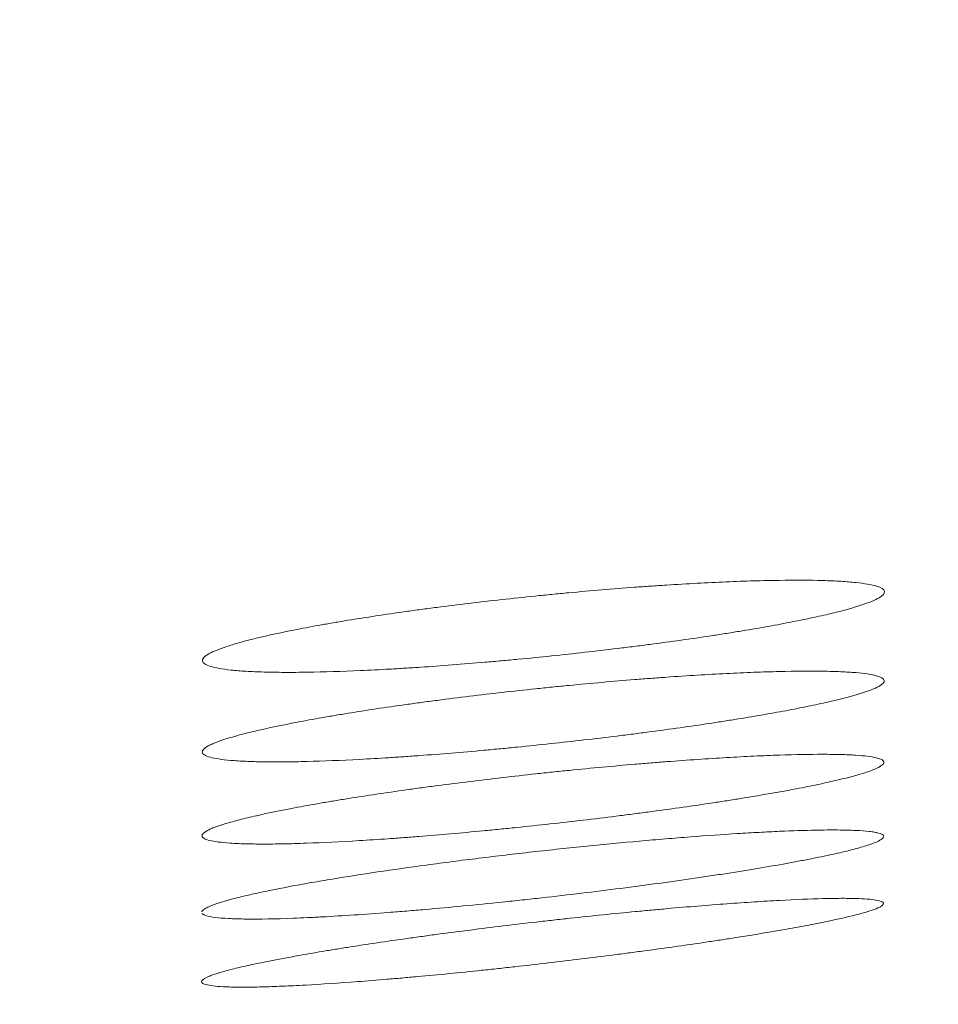
# Model space of a CAD drawing. Units: millimetres. Extents: x 0 to 1189, y 0 to 841.
# Drawn here: x 322 to 323, y 398 to 399 of the extents above; entities that cross this region are included whole.
import ezdxf

# ---------------------------------------------------------------- set-up
doc = ezdxf.new("R2010")
doc.units = ezdxf.units.MM
doc.layers.add('1', color=7, linetype='Continuous', true_color=0xffffff)
doc.styles.add('blockfont', font='simplex.shx')
doc.dimstyles.get("Standard").update_dxf_attribs({"dimtxt": 0.18, "dimasz": 0.18, "dimexe": 0.18, "dimexo": 0.0625, "dimgap": 0.09, "dimtad": 0, "dimtih": 1, "dimtoh": 1, "dimdec": 4, "dimzin": 0, "dimdsep": 46, "dimtxsty": 'Standard', "dimcen": 0.09, "dimadec": 0, "dimazin": 0, "dimtfac": 1, "dimtdec": 4, "dimtofl": 0, "dimtmove": 0, "dimatfit": 3, "dimfxl": 0, "dimtolj": 1, "dimtzin": 0, "dimarcsym": 0})

# ---------------------------------------------------------------- blocks, each defined once
blk = doc.blocks.new('_U4')
at = {"layer": '1', "color": 152, "lineweight": 13}
for p, q in [((306.54833, 455.13263), (362.21418, 455.13263)), ((299.89492, 395.3405), (362.21418, 395.3405))]:
    blk.add_line(p, q, dxfattribs=at)
at = {"layer": '1', "color": 27, "lineweight": 13}
blk.add_line((361.21418, 395.3405), (361.21418, 455.13263), dxfattribs=at)
at = {"layer": '1', "color": 27, "lineweight": 18}
for points in [[(361.21418, 455.13263), (363.08982, 448.13264), (359.33853, 448.13262)], [(361.21418, 395.3405), (359.33853, 402.3405), (363.08982, 402.34051)]]:
    blk.add_solid(points, dxfattribs=at)
at = {"layer": '1', "color": 152, "linetype": 'Continuous', "lineweight": 13, "char_height": 7, "attachment_point": 7, "rotation": 90, "line_spacing_factor": 0.903614, "style": 'blockfont'}
for s, insert in [('\\W0.8274; [7 1/8]', (361.37459, 415.19594)), ('\\W0.8269;180', (361.37459, 399.22719))]:
    blk.add_mtext(s, dxfattribs=dict(at, insert=insert))

msp = doc.modelspace()

# ---------------------------------------------------------------- linework, layer by layer
at = {"layer": '1', "color": 18, "linetype": 'Continuous', "lineweight": 13}
for points, knots in [([(322.61438, 398.78051), (322.61478, 398.77863), (322.61305, 398.77656), (322.60741, 398.7732), (322.60502, 398.77204), (322.5992, 398.76962), (322.59575, 398.76836), (322.58404, 398.76453), (322.57439, 398.76188), (322.56006, 398.75844), (322.55708, 398.75774), (322.55089, 398.75634), (322.54767, 398.75564), (322.53771, 398.75351), (322.53071, 398.75208), (322.50866, 398.74781), (322.49257, 398.74495), (322.47069, 398.74137), (322.46621, 398.74065), (322.45714, 398.73922), (322.44337, 398.73709), (322.41963, 398.73363), (322.39982, 398.73093), (322.38466, 398.72895), (322.37955, 398.72829), (322.36923, 398.72699), (322.364, 398.72634), (322.33779, 398.72315), (322.31667, 398.72077), (322.28476, 398.71745), (322.27409, 398.71639), (322.25802, 398.71486), (322.25264, 398.71436), (322.24195, 398.71339), (322.23664, 398.71292), (322.21027, 398.71064), (322.18973, 398.70906), (322.16474, 398.70739), (322.15978, 398.70707), (322.14993, 398.70646), (322.14502, 398.70617), (322.13057, 398.70535), (322.12124, 398.70488), (322.09415, 398.70368), (322.07729, 398.70315), (322.05776, 398.70286), (322.05393, 398.70282), (322.0465, 398.70277), (322.0357, 398.70276), (322.01931, 398.70302), (322.00791, 398.70351), (322.00001, 398.70398), (321.99749, 398.70416), (321.99266, 398.70455), (321.99036, 398.70477), (321.97956, 398.70592), (321.97297, 398.7071), (321.96609, 398.70927), (321.9643, 398.71006), (321.96176, 398.71176), (321.96104, 398.71267), (321.96043, 398.71553), (321.9621, 398.71765), (321.96682, 398.72054), (321.9679, 398.72113), (321.97031, 398.72233), (321.9743, 398.72416), (321.98278, 398.72733), (321.99147, 398.72998), (321.99871, 398.73201), (322.00124, 398.73269), (322.00655, 398.73408), (322.00934, 398.73478), (322.02377, 398.7383), (322.03691, 398.74114), (322.0589, 398.74545), (322.06662, 398.74689), (322.0788, 398.74907), (322.08296, 398.74979), (322.09142, 398.75124), (322.09572, 398.75196), (322.11751, 398.75554), (322.13596, 398.75833), (322.16031, 398.76174), (322.16524, 398.76242), (322.17523, 398.76377), (322.18031, 398.76444), (322.19559, 398.76642), (322.20587, 398.7677), (322.23698, 398.77143), (322.25809, 398.77377), (322.28494, 398.7765), (322.29035, 398.77704), (322.3011, 398.77809), (322.31716, 398.77961), (322.34361, 398.78194), (322.36443, 398.78359), (322.37992, 398.78474), (322.38506, 398.78511), (322.3953, 398.78582), (322.40041, 398.78616), (322.42555, 398.78778), (322.44463, 398.78881), (322.47174, 398.78995), (322.48053, 398.79026), (322.49331, 398.79063), (322.4975, 398.79074), (322.50566, 398.79091), (322.50963, 398.79098), (322.52902, 398.79125), (322.54296, 398.79118), (322.56149, 398.79065), (322.56729, 398.7904), (322.57784, 398.78977), (322.5874, 398.78901), (322.59501, 398.78798), (322.60165, 398.78683), (322.60449, 398.78618), (322.61146, 398.78405), (322.61398, 398.7824), (322.61438, 398.78051)], [0, 0, 0, 0, 0.03125, 0.03125, 0.046875, 0.046875, 0.0625, 0.0625, 0.09375, 0.09375, 0.101563, 0.101563, 0.109375, 0.109375, 0.125, 0.125, 0.15625, 0.15625, 0.164063, 0.164063, 0.171875, 0.1875, 0.203125, 0.203125, 0.210938, 0.210938, 0.21875, 0.21875, 0.25, 0.25, 0.265625, 0.265625, 0.273437, 0.273437, 0.28125, 0.28125, 0.3125, 0.3125, 0.320312, 0.320312, 0.328125, 0.328125, 0.34375, 0.34375, 0.375, 0.375, 0.382812, 0.382812, 0.390625, 0.40625, 0.421875, 0.421875, 0.429688, 0.429688, 0.4375, 0.4375, 0.46875, 0.46875, 0.484375, 0.484375, 0.5, 0.5, 0.53125, 0.53125, 0.539062, 0.539062, 0.546875, 0.5625, 0.578125, 0.578125, 0.585937, 0.585937, 0.59375, 0.59375, 0.625, 0.625, 0.640625, 0.640625, 0.648438, 0.648438, 0.65625, 0.65625, 0.6875, 0.6875, 0.695313, 0.695313, 0.703125, 0.703125, 0.71875, 0.71875, 0.75, 0.75, 0.757813, 0.757813, 0.765625, 0.78125, 0.796875, 0.796875, 0.804688, 0.804688, 0.8125, 0.8125, 0.84375, 0.84375, 0.859375, 0.859375, 0.867188, 0.867188, 0.875, 0.875, 0.90625, 0.90625, 0.921875, 0.921875, 0.9375, 0.953125, 0.953125, 0.96875, 0.96875, 1, 1, 1, 1]), ([(322.61438, 398.78051), (322.61478, 398.77863), (322.61305, 398.77656), (322.60741, 398.7732), (322.60502, 398.77204), (322.5992, 398.76962), (322.59575, 398.76836), (322.58404, 398.76453), (322.57439, 398.76188), (322.56006, 398.75844), (322.55708, 398.75774), (322.55089, 398.75634), (322.54767, 398.75564), (322.53771, 398.75351), (322.53071, 398.75208), (322.50866, 398.74781), (322.49257, 398.74495), (322.47069, 398.74137), (322.46621, 398.74065), (322.45714, 398.73922), (322.44337, 398.73709), (322.41963, 398.73363), (322.39982, 398.73093), (322.38466, 398.72895), (322.37955, 398.72829), (322.36923, 398.72699), (322.364, 398.72634), (322.33779, 398.72315), (322.31667, 398.72077), (322.28476, 398.71745), (322.27409, 398.71639), (322.25802, 398.71486), (322.25264, 398.71436), (322.24195, 398.71339), (322.23664, 398.71292), (322.21027, 398.71064), (322.18973, 398.70906), (322.16474, 398.70739), (322.15978, 398.70707), (322.14993, 398.70646), (322.14502, 398.70617), (322.13057, 398.70535), (322.12124, 398.70488), (322.09415, 398.70368), (322.07729, 398.70315), (322.05776, 398.70286), (322.05393, 398.70282), (322.0465, 398.70277), (322.0357, 398.70276), (322.01931, 398.70302), (322.00791, 398.70351), (322.00001, 398.70398), (321.99749, 398.70416), (321.99266, 398.70455), (321.99036, 398.70477), (321.97956, 398.70592), (321.97297, 398.7071), (321.96609, 398.70927), (321.9643, 398.71006), (321.96176, 398.71176), (321.96104, 398.71267), (321.96043, 398.71553), (321.9621, 398.71765), (321.96682, 398.72054), (321.9679, 398.72113), (321.97031, 398.72233), (321.9743, 398.72416), (321.98278, 398.72733), (321.99147, 398.72998), (321.99871, 398.73201), (322.00124, 398.73269), (322.00655, 398.73408), (322.00934, 398.73478), (322.02377, 398.7383), (322.03691, 398.74114), (322.0589, 398.74545), (322.06662, 398.74689), (322.0788, 398.74907), (322.08296, 398.74979), (322.09142, 398.75124), (322.09572, 398.75196), (322.11751, 398.75554), (322.13596, 398.75833), (322.16031, 398.76174), (322.16524, 398.76242), (322.17523, 398.76377), (322.18031, 398.76444), (322.19559, 398.76642), (322.20587, 398.7677), (322.23698, 398.77143), (322.25809, 398.77377), (322.28494, 398.7765), (322.29035, 398.77704), (322.3011, 398.77809), (322.31716, 398.77961), (322.34361, 398.78194), (322.36443, 398.78359), (322.37992, 398.78474), (322.38506, 398.78511), (322.3953, 398.78582), (322.40041, 398.78616), (322.42555, 398.78778), (322.44463, 398.78881), (322.47174, 398.78995), (322.48053, 398.79026), (322.49331, 398.79063), (322.4975, 398.79074), (322.50566, 398.79091), (322.50963, 398.79098), (322.52902, 398.79125), (322.54296, 398.79118), (322.56149, 398.79065), (322.56729, 398.7904), (322.57784, 398.78977), (322.5874, 398.78901), (322.59501, 398.78798), (322.60165, 398.78683), (322.60449, 398.78618), (322.61146, 398.78405), (322.61398, 398.7824), (322.61438, 398.78051)], [0, 0, 0, 0, 0.03125, 0.03125, 0.046875, 0.046875, 0.0625, 0.0625, 0.09375, 0.09375, 0.101563, 0.101563, 0.109375, 0.109375, 0.125, 0.125, 0.15625, 0.15625, 0.164063, 0.164063, 0.171875, 0.1875, 0.203125, 0.203125, 0.210938, 0.210938, 0.21875, 0.21875, 0.25, 0.25, 0.265625, 0.265625, 0.273437, 0.273437, 0.28125, 0.28125, 0.3125, 0.3125, 0.320312, 0.320312, 0.328125, 0.328125, 0.34375, 0.34375, 0.375, 0.375, 0.382812, 0.382812, 0.390625, 0.40625, 0.421875, 0.421875, 0.429688, 0.429688, 0.4375, 0.4375, 0.46875, 0.46875, 0.484375, 0.484375, 0.5, 0.5, 0.53125, 0.53125, 0.539062, 0.539062, 0.546875, 0.5625, 0.578125, 0.578125, 0.585937, 0.585937, 0.59375, 0.59375, 0.625, 0.625, 0.640625, 0.640625, 0.648438, 0.648438, 0.65625, 0.65625, 0.6875, 0.6875, 0.695313, 0.695313, 0.703125, 0.703125, 0.71875, 0.71875, 0.75, 0.75, 0.757813, 0.757813, 0.765625, 0.78125, 0.796875, 0.796875, 0.804688, 0.804688, 0.8125, 0.8125, 0.84375, 0.84375, 0.859375, 0.859375, 0.867188, 0.867188, 0.875, 0.875, 0.90625, 0.90625, 0.921875, 0.921875, 0.9375, 0.953125, 0.953125, 0.96875, 0.96875, 1, 1, 1, 1]), ([(322.61414, 398.69508), (322.6145, 398.69335), (322.61274, 398.69143), (322.60705, 398.68827), (322.60464, 398.68718), (322.59878, 398.68488), (322.59531, 398.68369), (322.58354, 398.68003), (322.57385, 398.67747), (322.55948, 398.67415), (322.55649, 398.67347), (322.55028, 398.67211), (322.54705, 398.67142), (322.53706, 398.66935), (322.53005, 398.66796), (322.50795, 398.66377), (322.49183, 398.66096), (322.46991, 398.65741), (322.46542, 398.6567), (322.45634, 398.65528), (322.44256, 398.65316), (322.4188, 398.6497), (322.39898, 398.64699), (322.38381, 398.64499), (322.3787, 398.64433), (322.36837, 398.64301), (322.36314, 398.64235), (322.33694, 398.63912), (322.31582, 398.63669), (322.28393, 398.63327), (322.27326, 398.63216), (322.2572, 398.63057), (322.25182, 398.63005), (322.24114, 398.62903), (322.23584, 398.62854), (322.20949, 398.62615), (322.18897, 398.62446), (322.16401, 398.62263), (322.15905, 398.62227), (322.14921, 398.6216), (322.14431, 398.62128), (322.12988, 398.62036), (322.12056, 398.61982), (322.09352, 398.6184), (322.07668, 398.61772), (322.05718, 398.61723), (322.05335, 398.61715), (322.04594, 398.61702), (322.03516, 398.61688), (322.0188, 398.61693), (322.00742, 398.61725), (321.99954, 398.6176), (321.99703, 398.61773), (321.99221, 398.61803), (321.98992, 398.6182), (321.97915, 398.61914), (321.97259, 398.62015), (321.96575, 398.62207), (321.96397, 398.62277), (321.96147, 398.62431), (321.96076, 398.62514), (321.9602, 398.62777), (321.96191, 398.62973), (321.96667, 398.63245), (321.96776, 398.63301), (321.97019, 398.63414), (321.97421, 398.63587), (321.98274, 398.63888), (321.99147, 398.64142), (321.99874, 398.64337), (322.00128, 398.64403), (322.00661, 398.64537), (322.00941, 398.64605), (322.02389, 398.64945), (322.03706, 398.65222), (322.05911, 398.65643), (322.06684, 398.65785), (322.07904, 398.65999), (322.08322, 398.66071), (322.09169, 398.66214), (322.09599, 398.66285), (322.11781, 398.66639), (322.13628, 398.66917), (322.16065, 398.67258), (322.16558, 398.67326), (322.17559, 398.67462), (322.18067, 398.67529), (322.19594, 398.67729), (322.20622, 398.67859), (322.23734, 398.68238), (322.25844, 398.68477), (322.28529, 398.68759), (322.29069, 398.68814), (322.30143, 398.68923), (322.31748, 398.69081), (322.34391, 398.69326), (322.36471, 398.69501), (322.38019, 398.69625), (322.38533, 398.69665), (322.39556, 398.69742), (322.40066, 398.69779), (322.42577, 398.69957), (322.44482, 398.70073), (322.4719, 398.70209), (322.48067, 398.70249), (322.49343, 398.70297), (322.49762, 398.70312), (322.50576, 398.70338), (322.50973, 398.70349), (322.52909, 398.70395), (322.543, 398.70405), (322.56149, 398.70378), (322.56727, 398.70362), (322.5778, 398.70316), (322.58733, 398.70257), (322.59492, 398.70172), (322.60154, 398.70073), (322.60436, 398.70017), (322.61128, 398.6983), (322.61377, 398.69681), (322.61414, 398.69508)], [0, 0, 0, 0, 0.03125, 0.03125, 0.046875, 0.046875, 0.0625, 0.0625, 0.09375, 0.09375, 0.101562, 0.101562, 0.109375, 0.109375, 0.125, 0.125, 0.15625, 0.15625, 0.164062, 0.164062, 0.171875, 0.1875, 0.203125, 0.203125, 0.210937, 0.210937, 0.21875, 0.21875, 0.25, 0.25, 0.265625, 0.265625, 0.273437, 0.273437, 0.28125, 0.28125, 0.3125, 0.3125, 0.320312, 0.320312, 0.328125, 0.328125, 0.34375, 0.34375, 0.375, 0.375, 0.382812, 0.382812, 0.390625, 0.40625, 0.421875, 0.421875, 0.429687, 0.429687, 0.4375, 0.4375, 0.46875, 0.46875, 0.484375, 0.484375, 0.5, 0.5, 0.53125, 0.53125, 0.539062, 0.539062, 0.546875, 0.5625, 0.578125, 0.578125, 0.585937, 0.585937, 0.59375, 0.59375, 0.625, 0.625, 0.640625, 0.640625, 0.648437, 0.648437, 0.65625, 0.65625, 0.6875, 0.6875, 0.695312, 0.695312, 0.703125, 0.703125, 0.71875, 0.71875, 0.75, 0.75, 0.757812, 0.757812, 0.765625, 0.78125, 0.796875, 0.796875, 0.804687, 0.804687, 0.8125, 0.8125, 0.84375, 0.84375, 0.859375, 0.859375, 0.867187, 0.867187, 0.875, 0.875, 0.90625, 0.90625, 0.921875, 0.921875, 0.9375, 0.953125, 0.953125, 0.96875, 0.96875, 1, 1, 1, 1]), ([(322.61414, 398.69508), (322.6145, 398.69335), (322.61274, 398.69143), (322.60705, 398.68827), (322.60464, 398.68718), (322.59878, 398.68488), (322.59531, 398.68369), (322.58354, 398.68003), (322.57385, 398.67747), (322.55948, 398.67415), (322.55649, 398.67347), (322.55028, 398.67211), (322.54705, 398.67142), (322.53706, 398.66935), (322.53005, 398.66796), (322.50795, 398.66377), (322.49183, 398.66096), (322.46991, 398.65741), (322.46542, 398.6567), (322.45634, 398.65528), (322.44256, 398.65316), (322.4188, 398.6497), (322.39898, 398.64699), (322.38381, 398.64499), (322.3787, 398.64433), (322.36837, 398.64301), (322.36314, 398.64235), (322.33694, 398.63912), (322.31582, 398.63669), (322.28393, 398.63327), (322.27326, 398.63216), (322.2572, 398.63057), (322.25182, 398.63005), (322.24114, 398.62903), (322.23584, 398.62854), (322.20949, 398.62615), (322.18897, 398.62446), (322.16401, 398.62263), (322.15905, 398.62227), (322.14921, 398.6216), (322.14431, 398.62128), (322.12988, 398.62036), (322.12056, 398.61982), (322.09352, 398.6184), (322.07668, 398.61772), (322.05718, 398.61723), (322.05335, 398.61715), (322.04594, 398.61702), (322.03516, 398.61688), (322.0188, 398.61693), (322.00742, 398.61725), (321.99954, 398.6176), (321.99703, 398.61773), (321.99221, 398.61803), (321.98992, 398.6182), (321.97915, 398.61914), (321.97259, 398.62015), (321.96575, 398.62207), (321.96397, 398.62277), (321.96147, 398.62431), (321.96076, 398.62514), (321.9602, 398.62777), (321.96191, 398.62973), (321.96667, 398.63245), (321.96776, 398.63301), (321.97019, 398.63414), (321.97421, 398.63587), (321.98274, 398.63888), (321.99147, 398.64142), (321.99874, 398.64337), (322.00128, 398.64403), (322.00661, 398.64537), (322.00941, 398.64605), (322.02389, 398.64945), (322.03706, 398.65222), (322.05911, 398.65643), (322.06684, 398.65785), (322.07904, 398.65999), (322.08322, 398.66071), (322.09169, 398.66214), (322.09599, 398.66285), (322.11781, 398.66639), (322.13628, 398.66917), (322.16065, 398.67258), (322.16558, 398.67326), (322.17559, 398.67462), (322.18067, 398.67529), (322.19594, 398.67729), (322.20622, 398.67859), (322.23734, 398.68238), (322.25844, 398.68477), (322.28529, 398.68759), (322.29069, 398.68814), (322.30143, 398.68923), (322.31748, 398.69081), (322.34391, 398.69326), (322.36471, 398.69501), (322.38019, 398.69625), (322.38533, 398.69665), (322.39556, 398.69742), (322.40066, 398.69779), (322.42577, 398.69957), (322.44482, 398.70073), (322.4719, 398.70209), (322.48067, 398.70249), (322.49343, 398.70297), (322.49762, 398.70312), (322.50576, 398.70338), (322.50973, 398.70349), (322.52909, 398.70395), (322.543, 398.70405), (322.56149, 398.70378), (322.56727, 398.70362), (322.5778, 398.70316), (322.58733, 398.70257), (322.59492, 398.70172), (322.60154, 398.70073), (322.60436, 398.70017), (322.61128, 398.6983), (322.61377, 398.69681), (322.61414, 398.69508)], [0, 0, 0, 0, 0.03125, 0.03125, 0.046875, 0.046875, 0.0625, 0.0625, 0.09375, 0.09375, 0.101562, 0.101562, 0.109375, 0.109375, 0.125, 0.125, 0.15625, 0.15625, 0.164062, 0.164062, 0.171875, 0.1875, 0.203125, 0.203125, 0.210937, 0.210937, 0.21875, 0.21875, 0.25, 0.25, 0.265625, 0.265625, 0.273437, 0.273437, 0.28125, 0.28125, 0.3125, 0.3125, 0.320312, 0.320312, 0.328125, 0.328125, 0.34375, 0.34375, 0.375, 0.375, 0.382812, 0.382812, 0.390625, 0.40625, 0.421875, 0.421875, 0.429687, 0.429687, 0.4375, 0.4375, 0.46875, 0.46875, 0.484375, 0.484375, 0.5, 0.5, 0.53125, 0.53125, 0.539062, 0.539062, 0.546875, 0.5625, 0.578125, 0.578125, 0.585937, 0.585937, 0.59375, 0.59375, 0.625, 0.625, 0.640625, 0.640625, 0.648437, 0.648437, 0.65625, 0.65625, 0.6875, 0.6875, 0.695312, 0.695312, 0.703125, 0.703125, 0.71875, 0.71875, 0.75, 0.75, 0.757812, 0.757812, 0.765625, 0.78125, 0.796875, 0.796875, 0.804687, 0.804687, 0.8125, 0.8125, 0.84375, 0.84375, 0.859375, 0.859375, 0.867187, 0.867187, 0.875, 0.875, 0.90625, 0.90625, 0.921875, 0.921875, 0.9375, 0.953125, 0.953125, 0.96875, 0.96875, 1, 1, 1, 1]), ([(322.6139, 398.61688), (322.61424, 398.6153), (322.61244, 398.61352), (322.6067, 398.61056), (322.60427, 398.60952), (322.59837, 398.60735), (322.59488, 398.60621), (322.58306, 398.60272), (322.57334, 398.60026), (322.55891, 398.59704), (322.55591, 398.59638), (322.54968, 398.59506), (322.54644, 398.59439), (322.53643, 398.59237), (322.5294, 398.59101), (322.50726, 398.58691), (322.49111, 398.58413), (322.46916, 398.58061), (322.46466, 398.57991), (322.45557, 398.5785), (322.44177, 398.57639), (322.418, 398.57293), (322.39817, 398.57021), (322.38299, 398.56819), (322.37787, 398.56752), (322.36754, 398.56619), (322.36231, 398.56552), (322.33611, 398.56224), (322.315, 398.55976), (322.28312, 398.55624), (322.27245, 398.5551), (322.2564, 398.55345), (322.25102, 398.5529), (322.24035, 398.55184), (322.23505, 398.55133), (322.20873, 398.54882), (322.18823, 398.54702), (322.1633, 398.54504), (322.15834, 398.54466), (322.14851, 398.54392), (322.14362, 398.54356), (322.1292, 398.54255), (322.1199, 398.54194), (322.0929, 398.54031), (322.07609, 398.53949), (322.05661, 398.5388), (322.05279, 398.53868), (322.04539, 398.53847), (322.03463, 398.53822), (322.01831, 398.53806), (322.00695, 398.53821), (321.99909, 398.53844), (321.99658, 398.53853), (321.99178, 398.53875), (321.9895, 398.53888), (321.97876, 398.53961), (321.97222, 398.54046), (321.96542, 398.54213), (321.96366, 398.54275), (321.96119, 398.54414), (321.96049, 398.54488), (321.95998, 398.54729), (321.96172, 398.54911), (321.96653, 398.55166), (321.96762, 398.55219), (321.97007, 398.55326), (321.97412, 398.55489), (321.98269, 398.55776), (321.99146, 398.56019), (321.99876, 398.56207), (322.00131, 398.56271), (322.00667, 398.564), (322.00947, 398.56465), (322.024, 398.56795), (322.0372, 398.57064), (322.0593, 398.57477), (322.06705, 398.57616), (322.07927, 398.57827), (322.08346, 398.57898), (322.09194, 398.58039), (322.09624, 398.5811), (322.11809, 398.5846), (322.13659, 398.58737), (322.16097, 398.59079), (322.16591, 398.59148), (322.17592, 398.59284), (322.18101, 398.59352), (322.19629, 398.59553), (322.20657, 398.59684), (322.23768, 398.60068), (322.25878, 398.60313), (322.28563, 398.60603), (322.29103, 398.60661), (322.30176, 398.60773), (322.3178, 398.60937), (322.3442, 398.61193), (322.36499, 398.61378), (322.38046, 398.6151), (322.38559, 398.61553), (322.39581, 398.61636), (322.40091, 398.61676), (322.42598, 398.61869), (322.44501, 398.61999), (322.47205, 398.62156), (322.48081, 398.62203), (322.49356, 398.62263), (322.49773, 398.62281), (322.50586, 398.62315), (322.50983, 398.6233), (322.52915, 398.62396), (322.54304, 398.62422), (322.56149, 398.6242), (322.56726, 398.62412), (322.57776, 398.62383), (322.58727, 398.62341), (322.59483, 398.62272), (322.60142, 398.6219), (322.60423, 398.62142), (322.61111, 398.61979), (322.61357, 398.61845), (322.6139, 398.61688)], [0, 0, 0, 0, 0.03125, 0.03125, 0.046875, 0.046875, 0.0625, 0.0625, 0.09375, 0.09375, 0.101563, 0.101563, 0.109375, 0.109375, 0.125, 0.125, 0.15625, 0.15625, 0.164063, 0.164063, 0.171875, 0.1875, 0.203125, 0.203125, 0.210938, 0.210938, 0.21875, 0.21875, 0.25, 0.25, 0.265625, 0.265625, 0.273438, 0.273438, 0.28125, 0.28125, 0.3125, 0.3125, 0.320312, 0.320312, 0.328125, 0.328125, 0.34375, 0.34375, 0.375, 0.375, 0.382812, 0.382812, 0.390625, 0.40625, 0.421875, 0.421875, 0.429687, 0.429687, 0.4375, 0.4375, 0.46875, 0.46875, 0.484375, 0.484375, 0.5, 0.5, 0.53125, 0.53125, 0.539063, 0.539063, 0.546875, 0.5625, 0.578125, 0.578125, 0.585938, 0.585938, 0.59375, 0.59375, 0.625, 0.625, 0.640625, 0.640625, 0.648438, 0.648438, 0.65625, 0.65625, 0.6875, 0.6875, 0.695313, 0.695313, 0.703125, 0.703125, 0.71875, 0.71875, 0.75, 0.75, 0.757813, 0.757813, 0.765625, 0.78125, 0.796875, 0.796875, 0.804688, 0.804688, 0.8125, 0.8125, 0.84375, 0.84375, 0.859375, 0.859375, 0.867188, 0.867188, 0.875, 0.875, 0.90625, 0.90625, 0.921875, 0.921875, 0.9375, 0.953125, 0.953125, 0.96875, 0.96875, 1, 1, 1, 1]), ([(322.6139, 398.61688), (322.61424, 398.6153), (322.61244, 398.61352), (322.6067, 398.61056), (322.60427, 398.60952), (322.59837, 398.60735), (322.59488, 398.60621), (322.58306, 398.60272), (322.57334, 398.60026), (322.55891, 398.59704), (322.55591, 398.59638), (322.54968, 398.59506), (322.54644, 398.59439), (322.53643, 398.59237), (322.5294, 398.59101), (322.50726, 398.58691), (322.49111, 398.58413), (322.46916, 398.58061), (322.46466, 398.57991), (322.45557, 398.5785), (322.44177, 398.57639), (322.418, 398.57293), (322.39817, 398.57021), (322.38299, 398.56819), (322.37787, 398.56752), (322.36754, 398.56619), (322.36231, 398.56552), (322.33611, 398.56224), (322.315, 398.55976), (322.28312, 398.55624), (322.27245, 398.5551), (322.2564, 398.55345), (322.25102, 398.5529), (322.24035, 398.55184), (322.23505, 398.55133), (322.20873, 398.54882), (322.18823, 398.54702), (322.1633, 398.54504), (322.15834, 398.54466), (322.14851, 398.54392), (322.14362, 398.54356), (322.1292, 398.54255), (322.1199, 398.54194), (322.0929, 398.54031), (322.07609, 398.53949), (322.05661, 398.5388), (322.05279, 398.53868), (322.04539, 398.53847), (322.03463, 398.53822), (322.01831, 398.53806), (322.00695, 398.53821), (321.99909, 398.53844), (321.99658, 398.53853), (321.99178, 398.53875), (321.9895, 398.53888), (321.97876, 398.53961), (321.97222, 398.54046), (321.96542, 398.54213), (321.96366, 398.54275), (321.96119, 398.54414), (321.96049, 398.54488), (321.95998, 398.54729), (321.96172, 398.54911), (321.96653, 398.55166), (321.96762, 398.55219), (321.97007, 398.55326), (321.97412, 398.55489), (321.98269, 398.55776), (321.99146, 398.56019), (321.99876, 398.56207), (322.00131, 398.56271), (322.00667, 398.564), (322.00947, 398.56465), (322.024, 398.56795), (322.0372, 398.57064), (322.0593, 398.57477), (322.06705, 398.57616), (322.07927, 398.57827), (322.08346, 398.57898), (322.09194, 398.58039), (322.09624, 398.5811), (322.11809, 398.5846), (322.13659, 398.58737), (322.16097, 398.59079), (322.16591, 398.59148), (322.17592, 398.59284), (322.18101, 398.59352), (322.19629, 398.59553), (322.20657, 398.59684), (322.23768, 398.60068), (322.25878, 398.60313), (322.28563, 398.60603), (322.29103, 398.60661), (322.30176, 398.60773), (322.3178, 398.60937), (322.3442, 398.61193), (322.36499, 398.61378), (322.38046, 398.6151), (322.38559, 398.61553), (322.39581, 398.61636), (322.40091, 398.61676), (322.42598, 398.61869), (322.44501, 398.61999), (322.47205, 398.62156), (322.48081, 398.62203), (322.49356, 398.62263), (322.49773, 398.62281), (322.50586, 398.62315), (322.50983, 398.6233), (322.52915, 398.62396), (322.54304, 398.62422), (322.56149, 398.6242), (322.56726, 398.62412), (322.57776, 398.62383), (322.58727, 398.62341), (322.59483, 398.62272), (322.60142, 398.6219), (322.60423, 398.62142), (322.61111, 398.61979), (322.61357, 398.61845), (322.6139, 398.61688)], [0, 0, 0, 0, 0.03125, 0.03125, 0.046875, 0.046875, 0.0625, 0.0625, 0.09375, 0.09375, 0.101563, 0.101563, 0.109375, 0.109375, 0.125, 0.125, 0.15625, 0.15625, 0.164063, 0.164063, 0.171875, 0.1875, 0.203125, 0.203125, 0.210938, 0.210938, 0.21875, 0.21875, 0.25, 0.25, 0.265625, 0.265625, 0.273438, 0.273438, 0.28125, 0.28125, 0.3125, 0.3125, 0.320312, 0.320312, 0.328125, 0.328125, 0.34375, 0.34375, 0.375, 0.375, 0.382812, 0.382812, 0.390625, 0.40625, 0.421875, 0.421875, 0.429687, 0.429687, 0.4375, 0.4375, 0.46875, 0.46875, 0.484375, 0.484375, 0.5, 0.5, 0.53125, 0.53125, 0.539063, 0.539063, 0.546875, 0.5625, 0.578125, 0.578125, 0.585938, 0.585938, 0.59375, 0.59375, 0.625, 0.625, 0.640625, 0.640625, 0.648438, 0.648438, 0.65625, 0.65625, 0.6875, 0.6875, 0.695313, 0.695313, 0.703125, 0.703125, 0.71875, 0.71875, 0.75, 0.75, 0.757813, 0.757813, 0.765625, 0.78125, 0.796875, 0.796875, 0.804688, 0.804688, 0.8125, 0.8125, 0.84375, 0.84375, 0.859375, 0.859375, 0.867188, 0.867188, 0.875, 0.875, 0.90625, 0.90625, 0.921875, 0.921875, 0.9375, 0.953125, 0.953125, 0.96875, 0.96875, 1, 1, 1, 1]), ([(321.96007, 398.47305), (321.96023, 398.4738), (321.9609, 398.4746), (321.96302, 398.47617), (321.96433, 398.47692), (321.96681, 398.4781), (321.96773, 398.4785), (321.96974, 398.47932), (321.97082, 398.47973), (321.97664, 398.48185), (321.98258, 398.48364), (321.99336, 398.48649), (321.99728, 398.48746), (322.00574, 398.48946), (322.01031, 398.49049), (322.02479, 398.49361), (322.03549, 398.49574), (322.05304, 398.49901), (322.05914, 398.50011), (322.06868, 398.50178), (322.07192, 398.50234), (322.07854, 398.50346), (322.08193, 398.50403), (322.09905, 398.50686), (322.12781, 398.51136), (322.15921, 398.51582), (322.18378, 398.51915), (322.19208, 398.52025), (322.20875, 398.5224), (322.21714, 398.52346), (322.24251, 398.52659), (322.25966, 398.52861), (322.28574, 398.53154), (322.29451, 398.5325), (322.31186, 398.53434), (322.32048, 398.53524), (322.34616, 398.53783), (322.36307, 398.53945), (322.38392, 398.54131), (322.38807, 398.54168), (322.39636, 398.5424), (322.40048, 398.54275), (322.41271, 398.54377), (322.42069, 398.54441), (322.44413, 398.54621), (322.45909, 398.54726), (322.48053, 398.5486), (322.48752, 398.549), (322.50109, 398.54973), (322.50761, 398.55006), (322.52639, 398.55088), (322.53787, 398.55126), (322.54832, 398.55146)], [0, 0, 0, 0, 0.038853, 0.038853, 0.070891, 0.070891, 0.08691, 0.08691, 0.102929, 0.102929, 0.167006, 0.167006, 0.199044, 0.199044, 0.231082, 0.231082, 0.295159, 0.295159, 0.327197, 0.327197, 0.343216, 0.343216, 0.359235, 0.359235, 0.423312, 0.487388, 0.487388, 0.519426, 0.519426, 0.551465, 0.551465, 0.615541, 0.615541, 0.647579, 0.647579, 0.679618, 0.679618, 0.743694, 0.743694, 0.759713, 0.759713, 0.775732, 0.775732, 0.807771, 0.807771, 0.871847, 0.871847, 0.903885, 0.903885, 0.935924, 0.935924, 1, 1, 1, 1]), ([(321.96007, 398.47305), (321.96023, 398.4738), (321.9609, 398.4746), (321.96302, 398.47617), (321.96433, 398.47692), (321.96681, 398.4781), (321.96773, 398.4785), (321.96974, 398.47932), (321.97082, 398.47973), (321.97664, 398.48185), (321.98258, 398.48364), (321.99336, 398.48649), (321.99728, 398.48746), (322.00574, 398.48946), (322.01031, 398.49049), (322.02479, 398.49361), (322.03549, 398.49574), (322.05304, 398.49901), (322.05914, 398.50011), (322.06868, 398.50178), (322.07192, 398.50234), (322.07854, 398.50346), (322.08193, 398.50403), (322.09905, 398.50686), (322.12781, 398.51136), (322.15921, 398.51582), (322.18378, 398.51915), (322.19208, 398.52025), (322.20875, 398.5224), (322.21714, 398.52346), (322.24251, 398.52659), (322.25966, 398.52861), (322.28574, 398.53154), (322.29451, 398.5325), (322.31186, 398.53434), (322.32048, 398.53524), (322.34616, 398.53783), (322.36307, 398.53945), (322.38392, 398.54131), (322.38807, 398.54168), (322.39636, 398.5424), (322.40048, 398.54275), (322.41271, 398.54377), (322.42069, 398.54441), (322.44413, 398.54621), (322.45909, 398.54726), (322.48053, 398.5486), (322.48752, 398.549), (322.50109, 398.54973), (322.50761, 398.55006), (322.52639, 398.55088), (322.53787, 398.55126), (322.54832, 398.55146)], [0, 0, 0, 0, 0.038853, 0.038853, 0.070891, 0.070891, 0.08691, 0.08691, 0.102929, 0.102929, 0.167006, 0.167006, 0.199044, 0.199044, 0.231082, 0.231082, 0.295159, 0.295159, 0.327197, 0.327197, 0.343216, 0.343216, 0.359235, 0.359235, 0.423312, 0.487388, 0.487388, 0.519426, 0.519426, 0.551465, 0.551465, 0.615541, 0.615541, 0.647579, 0.647579, 0.679618, 0.679618, 0.743694, 0.743694, 0.759713, 0.759713, 0.775732, 0.775732, 0.807771, 0.807771, 0.871847, 0.871847, 0.903885, 0.903885, 0.935924, 0.935924, 1, 1, 1, 1]), ([(322.54832, 398.55146), (322.55214, 398.55154), (322.55583, 398.55159), (322.56291, 398.55164), (322.56632, 398.55164), (322.57598, 398.55157), (322.58746, 398.55129), (322.59619, 398.55063), (322.6017, 398.55), (322.60337, 398.54976), (322.60634, 398.54925), (322.60764, 398.54896), (322.61098, 398.54805), (322.61246, 398.54735), (322.61355, 398.54617), (322.61372, 398.54575), (322.61369, 398.54488), (322.61349, 398.54443), (322.61156, 398.54206), (322.6071, 398.53988), (322.59786, 398.53679), (322.59582, 398.53615), (322.59141, 398.53485), (322.58904, 398.53419), (322.58145, 398.53217), (322.57003, 398.52937), (322.55605, 398.52638), (322.54457, 398.52407), (322.54059, 398.52329), (322.53238, 398.52171), (322.52816, 398.52092), (322.50641, 398.51694), (322.48706, 398.51368), (322.46035, 398.50951), (322.45492, 398.50868), (322.44392, 398.50702), (322.43835, 398.50619), (322.42142, 398.50372), (322.40984, 398.50209), (322.38611, 398.49884), (322.37395, 398.49723), (322.34907, 398.49404), (322.32409, 398.49095), (322.2989, 398.48802), (322.27993, 398.48589), (322.27359, 398.48519), (322.26089, 398.48382), (322.25451, 398.48314), (322.22275, 398.47984), (322.19814, 398.47748), (322.16835, 398.47488), (322.16244, 398.47438), (322.15072, 398.47342), (322.14489, 398.47295), (322.12774, 398.47162), (322.10575, 398.47004), (322.08544, 398.46881), (322.07085, 398.46803), (322.0661, 398.46779), (322.0568, 398.46736), (322.05226, 398.46717), (322.0304, 398.46634), (322.01535, 398.46608), (321.99957, 398.46624), (321.99657, 398.4663), (321.99088, 398.46646), (321.98821, 398.46657), (321.98075, 398.46697), (321.97226, 398.46769), (321.9666, 398.46879), (321.96345, 398.46976), (321.96257, 398.47011), (321.96121, 398.47085), (321.96072, 398.47124), (321.96041, 398.47165)], [0, 0, 0, 0, 0.015625, 0.015625, 0.03125, 0.03125, 0.0625, 0.09375, 0.09375, 0.109375, 0.109375, 0.125, 0.125, 0.15625, 0.15625, 0.171875, 0.171875, 0.1875, 0.1875, 0.25, 0.25, 0.265625, 0.265625, 0.28125, 0.28125, 0.3125, 0.34375, 0.34375, 0.359375, 0.359375, 0.375, 0.375, 0.4375, 0.4375, 0.453125, 0.453125, 0.46875, 0.46875, 0.5, 0.5, 0.53125, 0.53125, 0.5625, 0.59375, 0.59375, 0.609375, 0.609375, 0.625, 0.625, 0.6875, 0.6875, 0.703125, 0.703125, 0.71875, 0.71875, 0.75, 0.78125, 0.78125, 0.796875, 0.796875, 0.8125, 0.8125, 0.875, 0.875, 0.890625, 0.890625, 0.90625, 0.90625, 0.9375, 0.96875, 0.96875, 0.984375, 0.984375, 1, 1, 1, 1]), ([(322.54832, 398.55146), (322.55214, 398.55154), (322.55583, 398.55159), (322.56291, 398.55164), (322.56632, 398.55164), (322.57598, 398.55157), (322.58746, 398.55129), (322.59619, 398.55063), (322.6017, 398.55), (322.60337, 398.54976), (322.60634, 398.54925), (322.60764, 398.54896), (322.61098, 398.54805), (322.61246, 398.54735), (322.61355, 398.54617), (322.61372, 398.54575), (322.61369, 398.54488), (322.61349, 398.54443), (322.61156, 398.54206), (322.6071, 398.53988), (322.59786, 398.53679), (322.59582, 398.53615), (322.59141, 398.53485), (322.58904, 398.53419), (322.58145, 398.53217), (322.57003, 398.52937), (322.55605, 398.52638), (322.54457, 398.52407), (322.54059, 398.52329), (322.53238, 398.52171), (322.52816, 398.52092), (322.50641, 398.51694), (322.48706, 398.51368), (322.46035, 398.50951), (322.45492, 398.50868), (322.44392, 398.50702), (322.43835, 398.50619), (322.42142, 398.50372), (322.40984, 398.50209), (322.38611, 398.49884), (322.37395, 398.49723), (322.34907, 398.49404), (322.32409, 398.49095), (322.2989, 398.48802), (322.27993, 398.48589), (322.27359, 398.48519), (322.26089, 398.48382), (322.25451, 398.48314), (322.22275, 398.47984), (322.19814, 398.47748), (322.16835, 398.47488), (322.16244, 398.47438), (322.15072, 398.47342), (322.14489, 398.47295), (322.12774, 398.47162), (322.10575, 398.47004), (322.08544, 398.46881), (322.07085, 398.46803), (322.0661, 398.46779), (322.0568, 398.46736), (322.05226, 398.46717), (322.0304, 398.46634), (322.01535, 398.46608), (321.99957, 398.46624), (321.99657, 398.4663), (321.99088, 398.46646), (321.98821, 398.46657), (321.98075, 398.46697), (321.97226, 398.46769), (321.9666, 398.46879), (321.96345, 398.46976), (321.96257, 398.47011), (321.96121, 398.47085), (321.96072, 398.47124), (321.96041, 398.47165)], [0, 0, 0, 0, 0.015625, 0.015625, 0.03125, 0.03125, 0.0625, 0.09375, 0.09375, 0.109375, 0.109375, 0.125, 0.125, 0.15625, 0.15625, 0.171875, 0.171875, 0.1875, 0.1875, 0.25, 0.25, 0.265625, 0.265625, 0.28125, 0.28125, 0.3125, 0.34375, 0.34375, 0.359375, 0.359375, 0.375, 0.375, 0.4375, 0.4375, 0.453125, 0.453125, 0.46875, 0.46875, 0.5, 0.5, 0.53125, 0.53125, 0.5625, 0.59375, 0.59375, 0.609375, 0.609375, 0.625, 0.625, 0.6875, 0.6875, 0.703125, 0.703125, 0.71875, 0.71875, 0.75, 0.78125, 0.78125, 0.796875, 0.796875, 0.8125, 0.8125, 0.875, 0.875, 0.890625, 0.890625, 0.90625, 0.90625, 0.9375, 0.96875, 0.96875, 0.984375, 0.984375, 1, 1, 1, 1]), ([(322.61344, 398.48134), (322.61372, 398.48005), (322.61186, 398.47854), (322.60601, 398.47596), (322.60355, 398.47505), (322.59907, 398.47359), (322.59744, 398.47309), (322.59393, 398.47207), (322.59206, 398.47155), (322.58212, 398.4689), (322.57232, 398.46663), (322.55781, 398.4636), (322.55479, 398.46299), (322.54852, 398.46174), (322.54527, 398.4611), (322.53521, 398.45918), (322.52814, 398.45788), (322.50591, 398.45393), (322.4897, 398.45122), (322.46768, 398.44775), (322.46317, 398.44705), (322.45406, 398.44566), (322.44024, 398.44357), (322.41643, 398.4401), (322.39657, 398.43735), (322.38137, 398.43529), (322.37625, 398.43461), (322.36591, 398.43325), (322.36068, 398.43256), (322.33448, 398.42919), (322.31338, 398.4266), (322.28152, 398.42287), (322.27086, 398.42166), (322.25482, 398.41988), (322.24945, 398.4193), (322.2388, 398.41815), (322.23351, 398.41759), (322.20724, 398.41484), (322.18677, 398.41283), (322.16189, 398.41056), (322.15695, 398.41011), (322.14713, 398.40925), (322.14225, 398.40883), (322.12788, 398.40763), (322.1186, 398.40689), (322.09168, 398.40485), (322.07491, 398.40374), (322.05549, 398.40267), (322.05169, 398.40247), (322.04432, 398.40211), (322.03359, 398.40162), (322.01733, 398.40107), (322.00603, 398.40091), (321.9982, 398.40089), (321.9957, 398.4009), (321.99092, 398.40096), (321.98865, 398.40101), (321.97798, 398.40134), (321.97149, 398.40187), (321.96478, 398.40308), (321.96304, 398.40355), (321.96063, 398.40463), (321.95996, 398.40523), (321.95954, 398.40721), (321.96135, 398.40876), (321.96624, 398.41099), (321.96735, 398.41145), (321.96984, 398.4124), (321.97394, 398.41385), (321.9826, 398.41644), (321.99144, 398.41868), (321.99879, 398.42041), (322.00136, 398.42101), (322.00675, 398.42221), (322.00958, 398.42282), (322.02419, 398.42591), (322.03746, 398.42848), (322.05966, 398.43245), (322.06744, 398.4338), (322.07971, 398.43585), (322.08391, 398.43654), (322.09241, 398.43792), (322.09673, 398.43861), (322.11864, 398.44205), (322.13717, 398.44481), (322.1616, 398.44825), (322.16655, 398.44894), (322.17657, 398.45032), (322.18166, 398.45101), (322.19695, 398.45305), (322.20723, 398.45439), (322.23835, 398.45835), (322.25945, 398.4609), (322.28629, 398.46397), (322.29168, 398.46458), (322.3024, 398.46578), (322.31841, 398.46754), (322.34478, 398.47031), (322.36553, 398.47237), (322.38097, 398.47385), (322.3861, 398.47433), (322.39631, 398.47528), (322.40139, 398.47574), (322.42639, 398.47796), (322.44538, 398.47951), (322.47235, 398.48151), (322.48108, 398.48211), (322.4938, 398.48294), (322.49796, 398.48319), (322.50606, 398.48368), (322.51001, 398.4839), (322.52927, 398.48494), (322.54311, 398.48552), (322.56149, 398.48598), (322.56724, 398.48607), (322.57769, 398.4861), (322.58714, 398.486), (322.59466, 398.48563), (322.60119, 398.48513), (322.60397, 398.48481), (322.61077, 398.48365), (322.61317, 398.48262), (322.61344, 398.48134)], [0, 0, 0, 0, 0.03125, 0.03125, 0.046875, 0.046875, 0.054687, 0.054687, 0.0625, 0.0625, 0.09375, 0.09375, 0.101562, 0.101562, 0.109375, 0.109375, 0.125, 0.125, 0.15625, 0.15625, 0.164062, 0.164062, 0.171875, 0.1875, 0.203125, 0.203125, 0.210937, 0.210937, 0.21875, 0.21875, 0.25, 0.25, 0.265625, 0.265625, 0.273437, 0.273437, 0.28125, 0.28125, 0.3125, 0.3125, 0.320312, 0.320312, 0.328125, 0.328125, 0.34375, 0.34375, 0.375, 0.375, 0.382812, 0.382812, 0.390625, 0.40625, 0.421875, 0.421875, 0.429687, 0.429687, 0.4375, 0.4375, 0.46875, 0.46875, 0.484375, 0.484375, 0.5, 0.5, 0.53125, 0.53125, 0.539063, 0.539063, 0.546875, 0.5625, 0.578125, 0.578125, 0.585938, 0.585938, 0.59375, 0.59375, 0.625, 0.625, 0.640625, 0.640625, 0.648438, 0.648438, 0.65625, 0.65625, 0.6875, 0.6875, 0.695313, 0.695313, 0.703125, 0.703125, 0.71875, 0.71875, 0.75, 0.75, 0.757813, 0.757813, 0.765625, 0.78125, 0.796875, 0.796875, 0.804688, 0.804688, 0.8125, 0.8125, 0.84375, 0.84375, 0.859375, 0.859375, 0.867188, 0.867188, 0.875, 0.875, 0.90625, 0.90625, 0.921875, 0.921875, 0.9375, 0.953125, 0.953125, 0.96875, 0.96875, 1, 1, 1, 1]), ([(322.61344, 398.48134), (322.61372, 398.48005), (322.61186, 398.47854), (322.60601, 398.47596), (322.60355, 398.47505), (322.59907, 398.47359), (322.59744, 398.47309), (322.59393, 398.47207), (322.59206, 398.47155), (322.58212, 398.4689), (322.57232, 398.46663), (322.55781, 398.4636), (322.55479, 398.46299), (322.54852, 398.46174), (322.54527, 398.4611), (322.53521, 398.45918), (322.52814, 398.45788), (322.50591, 398.45393), (322.4897, 398.45122), (322.46768, 398.44775), (322.46317, 398.44705), (322.45406, 398.44566), (322.44024, 398.44357), (322.41643, 398.4401), (322.39657, 398.43735), (322.38137, 398.43529), (322.37625, 398.43461), (322.36591, 398.43325), (322.36068, 398.43256), (322.33448, 398.42919), (322.31338, 398.4266), (322.28152, 398.42287), (322.27086, 398.42166), (322.25482, 398.41988), (322.24945, 398.4193), (322.2388, 398.41815), (322.23351, 398.41759), (322.20724, 398.41484), (322.18677, 398.41283), (322.16189, 398.41056), (322.15695, 398.41011), (322.14713, 398.40925), (322.14225, 398.40883), (322.12788, 398.40763), (322.1186, 398.40689), (322.09168, 398.40485), (322.07491, 398.40374), (322.05549, 398.40267), (322.05169, 398.40247), (322.04432, 398.40211), (322.03359, 398.40162), (322.01733, 398.40107), (322.00603, 398.40091), (321.9982, 398.40089), (321.9957, 398.4009), (321.99092, 398.40096), (321.98865, 398.40101), (321.97798, 398.40134), (321.97149, 398.40187), (321.96478, 398.40308), (321.96304, 398.40355), (321.96063, 398.40463), (321.95996, 398.40523), (321.95954, 398.40721), (321.96135, 398.40876), (321.96624, 398.41099), (321.96735, 398.41145), (321.96984, 398.4124), (321.97394, 398.41385), (321.9826, 398.41644), (321.99144, 398.41868), (321.99879, 398.42041), (322.00136, 398.42101), (322.00675, 398.42221), (322.00958, 398.42282), (322.02419, 398.42591), (322.03746, 398.42848), (322.05966, 398.43245), (322.06744, 398.4338), (322.07971, 398.43585), (322.08391, 398.43654), (322.09241, 398.43792), (322.09673, 398.43861), (322.11864, 398.44205), (322.13717, 398.44481), (322.1616, 398.44825), (322.16655, 398.44894), (322.17657, 398.45032), (322.18166, 398.45101), (322.19695, 398.45305), (322.20723, 398.45439), (322.23835, 398.45835), (322.25945, 398.4609), (322.28629, 398.46397), (322.29168, 398.46458), (322.3024, 398.46578), (322.31841, 398.46754), (322.34478, 398.47031), (322.36553, 398.47237), (322.38097, 398.47385), (322.3861, 398.47433), (322.39631, 398.47528), (322.40139, 398.47574), (322.42639, 398.47796), (322.44538, 398.47951), (322.47235, 398.48151), (322.48108, 398.48211), (322.4938, 398.48294), (322.49796, 398.48319), (322.50606, 398.48368), (322.51001, 398.4839), (322.52927, 398.48494), (322.54311, 398.48552), (322.56149, 398.48598), (322.56724, 398.48607), (322.57769, 398.4861), (322.58714, 398.486), (322.59466, 398.48563), (322.60119, 398.48513), (322.60397, 398.48481), (322.61077, 398.48365), (322.61317, 398.48262), (322.61344, 398.48134)], [0, 0, 0, 0, 0.03125, 0.03125, 0.046875, 0.046875, 0.054687, 0.054687, 0.0625, 0.0625, 0.09375, 0.09375, 0.101562, 0.101562, 0.109375, 0.109375, 0.125, 0.125, 0.15625, 0.15625, 0.164062, 0.164062, 0.171875, 0.1875, 0.203125, 0.203125, 0.210937, 0.210937, 0.21875, 0.21875, 0.25, 0.25, 0.265625, 0.265625, 0.273437, 0.273437, 0.28125, 0.28125, 0.3125, 0.3125, 0.320312, 0.320312, 0.328125, 0.328125, 0.34375, 0.34375, 0.375, 0.375, 0.382812, 0.382812, 0.390625, 0.40625, 0.421875, 0.421875, 0.429687, 0.429687, 0.4375, 0.4375, 0.46875, 0.46875, 0.484375, 0.484375, 0.5, 0.5, 0.53125, 0.53125, 0.539063, 0.539063, 0.546875, 0.5625, 0.578125, 0.578125, 0.585938, 0.585938, 0.59375, 0.59375, 0.625, 0.625, 0.640625, 0.640625, 0.648438, 0.648438, 0.65625, 0.65625, 0.6875, 0.6875, 0.695313, 0.695313, 0.703125, 0.703125, 0.71875, 0.71875, 0.75, 0.75, 0.757813, 0.757813, 0.765625, 0.78125, 0.796875, 0.796875, 0.804688, 0.804688, 0.8125, 0.8125, 0.84375, 0.84375, 0.859375, 0.859375, 0.867188, 0.867188, 0.875, 0.875, 0.90625, 0.90625, 0.921875, 0.921875, 0.9375, 0.953125, 0.953125, 0.96875, 0.96875, 1, 1, 1, 1])]:
    msp.add_open_spline(points, degree=3, knots=knots, dxfattribs=at)

# ---------------------------------------------------------------- dimensions: what is measured, and where the dimension line sits
at = {"layer": '1', "color": 152, "linetype": 'Continuous', "lineweight": 13}
dim = msp.add_linear_dim(base=(361.21418, 455.13263), p1=(298.89492, 395.3405), p2=(305.54833, 455.13263), angle=90, text=' \\C152;180 \\C152;\\H7.00;\\Fsimplex.shx; [7 1/8]\\Fsimplex.shx;\\H7.00;\\C152;', dimstyle='Standard', override={"dimtxt": 7, "dimasz": 7, "dimexe": 1, "dimexo": 1, "dimgap": 2.1, "dimtad": 1, "dimtih": 0, "dimtoh": 0, "dimdec": 0, "dimlfac": 1, "dimzin": 4, "dimdsep": 46, "dimlunit": 2, "dimpost": '', "dimtxsty": 'blockfont', "dimsah": 1, "dimse1": 0, "dimse2": 0, "dimsd1": 0, "dimsd2": 0, "dimclrd": 27, "dimclre": 152, "dimclrt": 152, "dimtol": 0, "dimtm": -0.1, "dimtfac": 0.285714, "dimtdec": 2, "dimtofl": 1, "dimtmove": 0, "dimatfit": 2, "dimlwd": 13, "dimlwe": 13}, dxfattribs=at)
dim.commit()
dim.dimension.update_dxf_attribs({"geometry": '_U4', "text_midpoint": (361.21418, 425.23657), "dimtype": 160})

doc.saveas('drawing.dxf')
